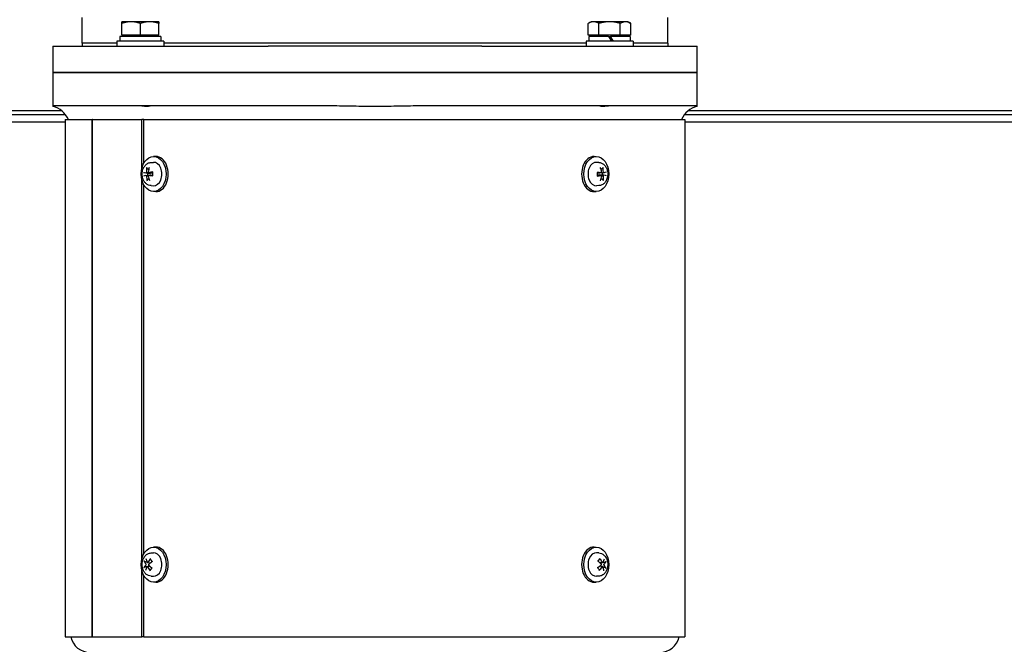
# Model space of a CAD drawing. Units: millimetres. Extents: x 699 to 9405, y 88 to 12258.
# Drawn here: x 1638 to 2142, y 7407 to 7727 of the extents above; entities that cross this region are included whole.
import ezdxf

# ---------------------------------------------------------------- set-up
doc = ezdxf.new("R2010")
doc.units = ezdxf.units.MM
doc.header["$LTSCALE"] = 45
doc.layers.add('Visible Edges(Hillmar_metric)', color=7, linetype='Continuous', lineweight=25)

msp = doc.modelspace()

# ---------------------------------------------------------------- linework, layer by layer
at = {"layer": 'Visible Edges(Hillmar_metric)'}
for p, q in [((1669.9077, 7714.808), (1669.9077, 7727.808)), ((1694.9495, 7725.7206), (1690.1995, 7725.7206)), ((1690.1995, 7718.8206), (1690.1995, 7724.8721)), ((1704.4495, 7725.7206), (1694.9495, 7725.7206)), ((1699.6995, 7718.8206), (1699.6995, 7724.8721)), ((1709.1995, 7725.7206), (1704.4495, 7725.7206)), ((1709.1995, 7718.8206), (1709.1995, 7724.8721)), ((1930.6158, 7725.7206), (1929.1462, 7724.8721)), ((1929.1462, 7718.8206), (1929.1462, 7724.8721)), ((1931.8886, 7725.7206), (1930.6158, 7725.7206)), ((1940.1158, 7725.7206), (1931.8886, 7725.7206)), ((1934.631, 7718.8206), (1934.631, 7724.8721)), ((1948.3431, 7725.7206), (1940.1158, 7725.7206)), ((1945.6007, 7718.8206), (1945.6007, 7724.8721)), ((1949.6158, 7725.7206), (1948.3431, 7725.7206)), ((1949.6158, 7725.7206), (1951.0855, 7724.8721)), ((1951.0855, 7718.8206), (1951.0855, 7724.8721)), ((1969.9077, 7714.808), (1969.9077, 7727.808)), ((1699.6995, 7718.8206), (1690.1995, 7718.8206)), ((1691.0995, 7718.8206), (1691.0995, 7718.2205)), ((1709.1995, 7718.8206), (1699.6995, 7718.8206)), ((1708.2995, 7718.8206), (1708.2995, 7718.2205)), ((1934.631, 7718.8206), (1929.1462, 7718.8206)), ((1931.5158, 7718.8206), (1931.5158, 7718.2205)), ((1945.6007, 7718.8206), (1934.631, 7718.8206)), ((1951.0855, 7718.8206), (1945.6007, 7718.8206)), ((1948.7158, 7718.8206), (1948.7158, 7718.2205)), ((1654.9077, 7713.2205), (1678.4371, 7713.2205)), ((1654.9077, 7713.2205), (1654.9077, 7699.7205)), ((1687.6995, 7714.808), (1669.9077, 7714.808)), ((1669.9077, 7714.808), (1669.9077, 7713.2205)), ((1687.6995, 7714.808), (1669.9077, 7714.808)), ((1678.4371, 7713.2205), (1700.6975, 7713.2205)), ((1711.6995, 7715.7205), (1687.6995, 7715.7205)), ((1687.6995, 7715.7205), (1687.6995, 7713.2205)), ((1689.1495, 7717.3545), (1689.1495, 7715.7205)), ((1710.2495, 7718.2205), (1689.1614, 7718.2205)), ((1700.6975, 7713.2205), (1765.1354, 7713.2205)), ((1710.2495, 7718.2205), (1710.2495, 7715.7205)), ((1711.6995, 7715.7205), (1711.6995, 7713.2205)), ((1928.1158, 7714.808), (1711.6995, 7714.808)), ((1928.1158, 7714.808), (1711.6995, 7714.808)), ((1874.6799, 7713.2205), (1765.1354, 7713.2205)), ((1874.6799, 7713.2205), (1939.1179, 7713.2205)), ((1952.1158, 7715.7205), (1928.1158, 7715.7205)), ((1928.1158, 7715.7205), (1928.1158, 7713.2205)), ((1939.6158, 7718.2205), (1929.5658, 7718.2205)), ((1929.5658, 7718.2205), (1929.5658, 7715.7205)), ((1939.1179, 7713.2205), (1961.3783, 7713.2205)), ((1939.6158, 7718.2205), (1941.0592, 7715.7205)), ((1939.6158, 7718.2205), (1940.6158, 7718.2205)), ((1942.0592, 7715.7205), (1940.6158, 7718.2205)), ((1950.6658, 7718.2205), (1940.6158, 7718.2205)), ((1950.6658, 7718.2205), (1950.6658, 7715.7205)), ((1952.1158, 7715.7205), (1952.1158, 7713.2205)), ((1969.9077, 7714.808), (1952.1158, 7714.808)), ((1969.9077, 7714.808), (1952.1158, 7714.808)), ((1961.3783, 7713.2205), (1984.9077, 7713.2205)), ((1969.9077, 7714.808), (1969.9077, 7713.2205)), ((1984.9077, 7699.7205), (1984.9077, 7713.2205)), ((1654.9077, 7699.7205), (1678.4371, 7699.7205)), ((1654.9077, 7699.7205), (1654.9077, 7682.7205)), ((1678.4371, 7699.7205), (1654.9077, 7699.7205)), ((1678.4371, 7699.7205), (1700.6975, 7699.7205)), ((1700.6975, 7699.7205), (1678.4371, 7699.7205)), ((1700.6975, 7699.7205), (1765.1354, 7699.7205)), ((1765.1354, 7699.7205), (1700.6975, 7699.7205)), ((1874.6799, 7699.7205), (1765.1354, 7699.7205)), ((1765.1354, 7699.7205), (1874.6799, 7699.7205)), ((1874.6799, 7699.7205), (1939.1179, 7699.7205)), ((1939.1179, 7699.7205), (1874.6799, 7699.7205)), ((1939.1179, 7699.7205), (1961.3783, 7699.7205)), ((1961.3783, 7699.7205), (1939.1179, 7699.7205)), ((1961.3783, 7699.7205), (1984.9077, 7699.7205)), ((1984.9077, 7699.7205), (1961.3783, 7699.7205)), ((1984.9077, 7682.7205), (1984.9077, 7699.7205)), ((1118.293, 7680.2582), (1659.1901, 7680.2582)), ((1166.093, 7678.2744), (1661.2318, 7678.2744)), ((1678.4371, 7682.7205), (1654.9077, 7682.7205)), ((1654.9077, 7682.7205), (1654.9077, 7682.3395)), ((1700.6975, 7682.7205), (1678.4371, 7682.7205)), ((1765.1354, 7682.7205), (1700.6975, 7682.7205)), ((1788.3007, 7682.7205), (1765.1354, 7682.7205)), ((1874.6799, 7682.7205), (1851.5146, 7682.7205)), ((1939.1179, 7682.7205), (1874.6799, 7682.7205)), ((1961.3783, 7682.7205), (1939.1179, 7682.7205)), ((1984.9077, 7682.7205), (1961.3783, 7682.7205)), ((1978.5836, 7678.2744), (2466.493, 7678.2744)), ((1980.6253, 7680.2582), (2514.293, 7680.2582)), ((1984.9077, 7682.3395), (1984.9077, 7682.7205)), ((1661.1377, 7674.2744), (1117.293, 7674.2744)), ((1661.1377, 7675.7205), (1674.984, 7675.7205)), ((1661.1377, 7675.7205), (1661.1377, 7410.7205)), ((1675.1902, 7675.7205), (1674.984, 7675.7205)), ((1674.984, 7410.7205), (1674.984, 7675.7205)), ((1675.1902, 7410.7205), (1675.1902, 7675.7205)), ((1675.1902, 7675.7205), (1700.5007, 7675.7205)), ((1701.448, 7675.7205), (1700.5007, 7675.7205)), ((1700.5007, 7650.6874), (1700.5007, 7675.7205)), ((1701.448, 7653.177), (1701.448, 7675.7205)), ((1701.448, 7675.7205), (1978.6777, 7675.7205)), ((1978.6777, 7675.7205), (1978.6777, 7410.7205)), ((2515.293, 7674.2744), (1978.6777, 7674.2744)), ((1705.2097, 7653.66), (1706.3608, 7653.7169)), ((1707.6403, 7656.7205), (1706.509, 7656.7205)), ((1932.175, 7656.7205), (1933.3064, 7656.7205)), ((1934.6056, 7653.66), (1933.4546, 7653.7169)), ((1702.5739, 7648.3128), (1704.6353, 7648.0568)), ((1703.9425, 7648.3822), (1705.9535, 7648.1325)), ((1935.8228, 7648.3134), (1933.8564, 7648.0691)), ((1937.1947, 7648.3817), (1935.116, 7648.1235)), ((1700.5007, 7450.6874), (1700.5007, 7644.7536)), ((1702.6207, 7647.0593), (1704.6994, 7647.3175)), ((1703.9926, 7647.1277), (1705.959, 7647.3719)), ((1935.8728, 7647.0588), (1933.8619, 7647.3086)), ((1937.2414, 7647.1282), (1935.1801, 7647.3842)), ((1701.448, 7453.177), (1701.448, 7642.264)), ((1705.2097, 7641.7811), (1706.3608, 7641.7242)), ((1707.6403, 7638.7205), (1706.509, 7638.7205)), ((1932.175, 7638.7205), (1933.3064, 7638.7205)), ((1934.6056, 7641.7811), (1933.4546, 7641.7242)), ((1707.6403, 7456.7205), (1706.509, 7456.7205)), ((1932.175, 7456.7205), (1933.3064, 7456.7205)), ((1705.2097, 7453.66), (1706.3608, 7453.7169)), ((1934.6056, 7453.66), (1933.4546, 7453.7169)), ((1703.2247, 7446.6906), (1704.6536, 7446.868)), ((1703.3207, 7448.7505), (1704.9157, 7448.5524)), ((1936.4946, 7446.6905), (1934.8996, 7446.8886)), ((1936.5906, 7448.7505), (1935.1618, 7448.573)), ((1700.5007, 7410.7205), (1700.5007, 7444.7536)), ((1701.448, 7410.7205), (1701.448, 7442.264)), ((1705.2097, 7441.7811), (1706.3608, 7441.7242)), ((1934.6056, 7441.7811), (1933.4546, 7441.7242)), ((1707.6403, 7438.7205), (1706.509, 7438.7205)), ((1932.175, 7438.7205), (1933.3064, 7438.7205)), ((1661.1377, 7410.7205), (1674.984, 7410.7205)), ((1675.1902, 7410.7205), (1674.984, 7410.7205)), ((1675.1902, 7410.7205), (1700.5007, 7410.7205)), ((1701.448, 7410.7205), (1700.5007, 7410.7205)), ((1701.448, 7410.7205), (1978.6777, 7410.7205))]:
    msp.add_line(p, q, dxfattribs=at)
for centre, radius, start, end in [((1651.9077, 7670.7205), 12, 24.624318, 75.522488), ((1987.9077, 7670.7205), 12, 104.477512, 155.375682), ((1673.9077, 7412.7205), 10, 191.536959, 270), ((1965.9077, 7412.7205), 10, 270, 348.463041)]:
    msp.add_arc(centre, radius, start, end, dxfattribs=at)
for centre, major_axis, ratio, start_param, end_param in [((1699.6995, 7717.3545), (0, 18.2731), 0.57735027, 1.5233852, 1.66033542), ((1699.6995, 7719.0865), (0, 18.2731), 0.57735027, 1.61820745, 1.75606053), ((1706.509, 7647.7205), (0, 6), 0.70710678, 3.10666478, 6.31811318), ((1707.6403, 7647.7205), (0, 9), 0.70710678, 3.14159265, 6.28318531), ((1932.175, 7647.7205), (0, -9), 0.70710678, 3.14159264, 6.28318531), ((1933.3064, 7647.7205), (0, -6), 0.70710678, 3.10666478, 6.31811318), ((1710.2671, 7647.3184), (-9.8814, 1.4805), 0.02486626, 0.43404601, 0.6809376), ((1710.5834, 7647.7985), (2.9114, -9.5581), 0.75286773, 4.14547104, 4.39236263), ((1704.9551, 7647.7205), (0, 2.2522), 0.70710678, 1.35163921, 1.8233609), ((1710.0179, 7647.7703), (1.5863, 9.865), 0.63745713, 1.32513863, 1.57203022), ((1710.3574, 7647.3229), (-9.9632, -0.754), 0.19723871, 5.14015874, 5.38705033), ((1929.4779, 7647.3184), (-9.9886, 0.2512), 0.1481231, 4.03517689, 4.28206848), ((1929.7942, 7647.7985), (2.4665, -9.6825), 0.6296109, 1.50636441, 1.753256), ((1934.8603, 7647.7205), (0, -2.2522), 0.70710678, 1.35163921, 1.8233609), ((1929.2287, 7647.7703), (1.883, 9.8127), 0.76071397, 4.95825073, 5.20514232), ((1929.5682, 7647.3229), (-9.7944, -1.9762), 0.07398187, 2.45200536, 2.69889695), ((1710.2471, 7648.1181), (9.7944, 1.9762), 0.07398187, 2.45200536, 2.69889695), ((1710.5866, 7647.6708), (-1.883, -9.8127), 0.76071397, 4.95825073, 5.20514232), ((1710.0211, 7647.6425), (-2.4665, 9.6825), 0.6296109, 1.50636441, 1.753256), ((1710.3375, 7648.1226), (9.9886, -0.2512), 0.1481231, 4.03517689, 4.28206848), ((1929.4579, 7648.1181), (9.9632, 0.754), 0.19723871, 5.14015874, 5.38705033), ((1929.7974, 7647.6708), (-1.5863, -9.865), 0.63745713, 1.32513863, 1.57203022), ((1929.2319, 7647.6425), (-2.9114, 9.5581), 0.75286773, 4.14547104, 4.39236263), ((1929.5483, 7648.1226), (9.8814, -1.4805), 0.02486626, 0.43404601, 0.6809376), ((1707.6403, 7447.7205), (0, 9), 0.70710678, 3.14159265, 6.28318531), ((1932.175, 7447.7205), (0, -9), 0.70710678, 3.14159265, 6.28318531), ((1710.0622, 7447.4993), (-6.4009, 7.6722), 0.52857007, 0.74015562, 0.98704721), ((1706.509, 7447.7205), (0, 6), 0.70710678, 3.10666478, 6.31811318), ((1933.3064, 7447.7205), (0, -6), 0.70710678, 3.10666478, 6.31811318), ((1929.273, 7447.4993), (-7.1649, 6.9641), 0.6518269, 4.2900682, 4.53695979), ((1710.4587, 7447.381), (-9.3187, -3.6051), 0.44616409, 5.54756071, 5.7944523), ((1710.4817, 7448.0365), (8.9781, -4.385), 0.50265049, 3.66216393, 3.90905552), ((1710.0789, 7447.9742), (7.1381, 6.9916), 0.48764517, 2.2142907, 2.46118229), ((1710.5423, 7447.9417), (7.1649, -6.9641), 0.6518269, 4.2900682, 4.53695979), ((1710.5257, 7447.4668), (-7.8714, -6.1543), 0.610902, 4.94719969, 5.19409128), ((1710.1229, 7447.4046), (-8.3886, 5.4282), 0.37939365, 1.04407288, 1.29096447), ((1710.1459, 7448.06), (8.8118, 4.7103), 0.32290726, 1.88860614, 2.13549773), ((1929.6695, 7447.381), (-8.8118, -4.7103), 0.32290726, 1.88860614, 2.13549773), ((1929.6925, 7448.0365), (8.3886, -5.4282), 0.37939365, 1.04407288, 1.29096447), ((1929.2897, 7447.9742), (7.8714, 6.1543), 0.610902, 4.94719969, 5.19409128), ((1929.7531, 7447.9417), (6.4009, -7.6722), 0.52857007, 0.74015562, 0.98704721), ((1929.7365, 7447.4668), (-7.1381, -6.9916), 0.48764517, 2.2142907, 2.46118229), ((1929.3337, 7447.4046), (-8.9781, 4.385), 0.50265049, 3.66216393, 3.90905552), ((1929.3567, 7448.06), (9.3187, 3.6051), 0.44616409, 5.54756071, 5.7944523)]:
    msp.add_ellipse(centre, major_axis=major_axis, ratio=ratio, start_param=start_param, end_param=end_param, dxfattribs=at)
for centre in [(1706.509, 7647.7205), (1933.3064, 7647.7205), (1706.509, 7447.7205), (1933.3064, 7447.7205)]:
    msp.add_ellipse(centre, major_axis=(0, -9), ratio=0.70710678, dxfattribs=at)
for points, weights in [([(1690.1995, 7724.8721), (1690.1995, 7725.7206), (1690.1995, 7725.7206)], [1, 1.0379548493, 1]), ([(1694.9495, 7725.7206), (1692.745, 7725.7206), (1690.1995, 7724.8721)], [1, 1.0379548493, 1]), ([(1699.6995, 7724.8721), (1697.154, 7725.7206), (1694.9495, 7725.7206)], [1, 1.0379548493, 1]), ([(1704.4495, 7725.7206), (1702.245, 7725.7206), (1699.6995, 7724.8721)], [1, 1.0379548493, 1]), ([(1709.1995, 7724.8721), (1706.654, 7725.7206), (1704.4495, 7725.7206)], [1, 1.0379548493, 1]), ([(1709.1995, 7725.7206), (1709.1995, 7725.7206), (1709.1995, 7724.8721)], [1, 1.0379548493, 1]), ([(1931.8886, 7725.7206), (1930.6158, 7725.7206), (1929.1462, 7724.8721)], [1, 1.0379548493, 1]), ([(1934.631, 7724.8721), (1933.1614, 7725.7206), (1931.8886, 7725.7206)], [1, 1.0379548493, 1]), ([(1940.1158, 7725.7206), (1937.5703, 7725.7206), (1934.631, 7724.8721)], [1, 1.0379548493, 1]), ([(1945.6007, 7724.8721), (1942.6614, 7725.7206), (1940.1158, 7725.7206)], [1, 1.0379548493, 1]), ([(1948.3431, 7725.7206), (1947.0703, 7725.7206), (1945.6007, 7724.8721)], [1, 1.0379548493, 1]), ([(1951.0855, 7724.8721), (1949.6158, 7725.7206), (1948.3431, 7725.7206)], [1, 1.0379548493, 1]), ([(1703.1681, 7650.5943), (1703.625, 7650.3396), (1704.0068, 7650.1266)], [1.00372331868, 1.00922362163, 1.00664563004]), ([(1935.6613, 7650.1607), (1936.0428, 7650.3851), (1936.5022, 7650.6552)], [1.00645649704, 1.00941495681, 1.00372331868]), ([(1704.1541, 7645.2803), (1703.7726, 7645.0559), (1703.3132, 7644.7858)], [1.00645649704, 1.00941495681, 1.00372331868]), ([(1936.6473, 7644.8467), (1936.1904, 7645.1014), (1935.8085, 7645.3144)], [1.00372331868, 1.00922362163, 1.00664563004]), ([(1703.118, 7446.6359), (1702.5808, 7446.5344), (1701.9175, 7446.4091)], [1.0054937543, 1.01018767681, 1.00372331868]), ([(1702.0187, 7449.2958), (1702.611, 7449.1563), (1703.1003, 7449.0411)], [1.00372331868, 1.00957823586, 1.00627963641]), ([(1704.3656, 7447.1436), (1704.0563, 7446.9843), (1703.5681, 7446.7332)], [1.54470609035, 1.28570273526, 1.0161213092]), ([(1704.0223, 7448.6634), (1704.3666, 7448.4489), (1704.5956, 7448.306)], [1.22280241889, 1.50034419321, 1.76632620574]), ([(1934.777, 7450.2428), (1934.9024, 7450.344), (1935.038, 7450.4535)], [1.00697526369, 1.00610945392, 1.00372331868]), ([(1935.793, 7446.7777), (1935.4488, 7446.9921), (1935.2198, 7447.1351)], [1.22280241889, 1.50034419321, 1.76632620574]), ([(1935.4498, 7448.2974), (1935.759, 7448.4567), (1936.2473, 7448.7078)], [1.54470609035, 1.28570273526, 1.0161213092]), ([(1936.6973, 7448.8051), (1937.2345, 7448.9066), (1937.8978, 7449.0319)], [1.0054937543, 1.01018767681, 1.00372331868]), ([(1937.7966, 7446.1452), (1937.2044, 7446.2847), (1936.7151, 7446.4)], [1.00372331868, 1.00957823586, 1.00627963641]), ([(1705.0384, 7445.1982), (1704.913, 7445.097), (1704.7774, 7444.9875)], [1.00697526369, 1.00610945392, 1.00372331868])]:
    msp.add_rational_spline(points, weights, degree=2, dxfattribs=at)
for points, knots in [([(1704.4201, 7682.7205), (1704.5698, 7682.7205), (1704.6702, 7682.7016), (1704.7907, 7682.6256), (1704.7475, 7682.5558), (1704.4294, 7682.4243), (1704.1458, 7682.3655), (1703.3716, 7682.3153), (1702.8953, 7682.3237), (1701.7995, 7682.4003), (1701.1915, 7682.4673), (1699.9035, 7682.6047), (1699.2309, 7682.673), (1698.3468, 7682.7145), (1698.1188, 7682.7205), (1697.897, 7682.7205)], [-2.20653615, -2.20653615, -2.20653615, -2.20653615, -2.08031153, -2.08031153, -1.89324905, -1.89324905, -1.69714935, -1.69714935, -1.5050072, -1.5050072, -1.31158165, -1.31158165, -1.11134454, -1.11134454, -1.03982255, -1.03982255, -1.03982255, -1.03982255]), ([(1851.5146, 7682.7205), (1848.5775, 7682.7205), (1845.0533, 7682.6746), (1838.6466, 7682.5661), (1834.8297, 7682.487), (1827.1956, 7682.372), (1823.3782, 7682.3395), (1816.4371, 7682.3395), (1812.6198, 7682.372), (1804.9856, 7682.487), (1801.1688, 7682.5661), (1794.7621, 7682.6746), (1791.2378, 7682.7205), (1788.3007, 7682.7205)], [11.37808106, 11.37808106, 11.37808106, 11.37808106, 12.25921312, 12.25921312, 13.3003831, 13.3003831, 14.34155308, 14.34155308, 15.38272307, 15.38272307, 16.42389305, 16.42389305, 17.30502511, 17.30502511, 17.30502511, 17.30502511]), ([(1941.9184, 7682.7205), (1941.5264, 7682.7205), (1941.117, 7682.7016), (1940.0806, 7682.6256), (1939.4547, 7682.5558), (1938.2223, 7682.4243), (1937.6272, 7682.3655), (1936.5858, 7682.3153), (1936.1496, 7682.3237), (1935.4748, 7682.4003), (1935.2456, 7682.4673), (1935.0234, 7682.6047), (1935.0405, 7682.673), (1935.2414, 7682.7145), (1935.3106, 7682.7205), (1935.3953, 7682.7205)], [-2.20653615, -2.20653615, -2.20653615, -2.20653615, -2.08031153, -2.08031153, -1.89324905, -1.89324905, -1.69714935, -1.69714935, -1.5050072, -1.5050072, -1.31158165, -1.31158165, -1.11134454, -1.11134454, -1.03982255, -1.03982255, -1.03982255, -1.03982255]), ([(1705.2097, 7641.7811), (1704.7369, 7641.8044), (1704.2706, 7641.914), (1703.3816, 7642.2863), (1702.9646, 7642.5574), (1702.1852, 7643.247), (1701.8382, 7643.6805), (1701.2419, 7644.6796), (1701.0088, 7645.2556), (1700.6907, 7646.4779), (1700.6124, 7647.1265), (1700.6216, 7648.4254), (1700.7099, 7649.0756), (1701.0554, 7650.3189), (1701.3116, 7650.9127), (1701.9864, 7651.9643), (1702.3982, 7652.4285), (1703.3262, 7653.1262), (1703.8236, 7653.3804), (1704.6368, 7653.6001), (1704.9222, 7653.6458), (1705.2097, 7653.66)], [0.0702399, 0.0702399, 0.0702399, 0.0702399, 0.32315777, 0.32315777, 0.59434247, 0.59434247, 0.90511163, 0.90511163, 1.2534182, 1.2534182, 1.61616446, 1.61616446, 1.9806228, 1.9806228, 2.34303427, 2.34303427, 2.68829015, 2.68829015, 2.98819544, 2.98819544, 3.14197681, 3.14197681, 3.14197681, 3.14197681]), ([(1934.6056, 7653.66), (1935.0785, 7653.6366), (1935.5447, 7653.527), (1936.4337, 7653.1548), (1936.8508, 7652.8836), (1937.6302, 7652.1941), (1937.9772, 7651.7605), (1938.5734, 7650.7615), (1938.8066, 7650.1855), (1939.1247, 7648.9632), (1939.203, 7648.3145), (1939.1938, 7647.0157), (1939.1055, 7646.3654), (1938.7599, 7645.1222), (1938.5038, 7644.5284), (1937.8289, 7643.4767), (1937.4172, 7643.0125), (1936.4892, 7642.3148), (1935.9918, 7642.0606), (1935.1786, 7641.841), (1934.8931, 7641.7953), (1934.6056, 7641.7811)], [3.21183255, 3.21183255, 3.21183255, 3.21183255, 3.46475042, 3.46475042, 3.73593512, 3.73593512, 4.04670429, 4.04670429, 4.39501086, 4.39501086, 4.75775712, 4.75775712, 5.12221545, 5.12221545, 5.48462692, 5.48462692, 5.8298828, 5.8298828, 6.12978809, 6.12978809, 6.28356946, 6.28356946, 6.28356946, 6.28356946]), ([(1702.8369, 7648.7248), (1702.839, 7648.6822), (1702.8359, 7648.6352), (1702.818, 7648.5448), (1702.8031, 7648.5015), (1702.7674, 7648.4296), (1702.7442, 7648.396), (1702.6922, 7648.345), (1702.6633, 7648.3274), (1702.6134, 7648.3118), (1702.5895, 7648.3098), (1702.5662, 7648.314)], [0, 0, 0, 0, 0.0130630284, 0.0130630284, 0.0261260568, 0.0261260568, 0.0391270407, 0.0391270407, 0.0521280245, 0.0521280245, 0.0627416714, 0.0627416714, 0.0627416714, 0.0627416714]), ([(1703.1681, 7650.5943), (1703.1364, 7650.612), (1703.1037, 7650.6382), (1703.0464, 7650.6991), (1703.0145, 7650.7469), (1702.9729, 7650.8361), (1702.956, 7650.8934), (1702.943, 7650.987), (1702.943, 7651.0392), (1702.9496, 7651.0825)], [0.136605918, 0.136605918, 0.136605918, 0.136605918, 0.1486743639, 0.1486743639, 0.1634996284, 0.1634996284, 0.178434656, 0.178434656, 0.1921059539, 0.1921059539, 0.1921059539, 0.1921059539]), ([(1704.0179, 7648.3865), (1703.9845, 7648.3786), (1703.948, 7648.3786), (1703.8795, 7648.3973), (1703.8474, 7648.416), (1703.7951, 7648.4646), (1703.7715, 7648.4976), (1703.7374, 7648.5742), (1703.727, 7648.6178), (1703.7204, 7648.6947), (1703.7215, 7648.7322), (1703.7275, 7648.7693)], [0, 0, 0, 0, 0.0130529195, 0.0130529195, 0.0261058389, 0.0261058389, 0.0391169309, 0.0391169309, 0.0521280228, 0.0521280228, 0.0627416697, 0.0627416697, 0.0627416697, 0.0627416697]), ([(1705.1271, 7648.2351), (1705.1023, 7648.1976), (1705.0671, 7648.1627), (1704.9838, 7648.1075), (1704.9358, 7648.0872), (1704.8352, 7648.0588), (1704.7732, 7648.0507), (1704.6855, 7648.0519), (1704.6602, 7648.0537), (1704.6353, 7648.0568)], [0.3140821668, 0.3140821668, 0.3140821668, 0.3140821668, 0.3294690944, 0.3294690944, 0.3448862212, 0.3448862212, 0.3630985305, 0.3630985305, 0.3704584523, 0.3704584523, 0.3704584523, 0.3704584523]), ([(1705.8592, 7648.7062), (1705.8591, 7648.7069), (1705.8589, 7648.7075), (1705.8579, 7648.7179), (1705.8684, 7648.7302), (1705.9047, 7648.7511), (1705.937, 7648.7634), (1706.0032, 7648.7817), (1706.0467, 7648.7911), (1706.0889, 7648.7982)], [0.1476519579, 0.1476519579, 0.1476519579, 0.1476519579, 0.1486743639, 0.1486743639, 0.1634996284, 0.1634996284, 0.178434656, 0.178434656, 0.1921059539, 0.1921059539, 0.1921059539, 0.1921059539]), ([(1705.8592, 7648.7062), (1705.8859, 7648.5938), (1705.908, 7648.4789), (1705.9428, 7648.2459), (1705.9555, 7648.1278), (1705.9712, 7647.8901), (1705.9742, 7647.7705), (1705.9704, 7647.5317), (1705.9637, 7647.4125), (1705.9405, 7647.1762), (1705.9241, 7647.0591), (1705.9031, 7646.944)], [4.42402214, 4.42402214, 4.42402214, 4.42402214, 4.539361663, 4.539361663, 4.654701186, 4.654701186, 4.770040709, 4.770040709, 4.885380232, 4.885380232, 5.000719755, 5.000719755, 5.000719755, 5.000719755]), ([(1933.6786, 7648.5583), (1933.7211, 7648.5543), (1933.765, 7648.5486), (1933.8319, 7648.5369), (1933.8648, 7648.5287), (1933.9019, 7648.5141), (1933.913, 7648.5052), (1933.9124, 7648.4976), (1933.9123, 7648.4973), (1933.9123, 7648.497)], [0.046056669, 0.046056669, 0.046056669, 0.046056669, 0.0597279668, 0.0597279668, 0.0746629945, 0.0746629945, 0.089488259, 0.089488259, 0.0900991784, 0.0900991784, 0.0900991784, 0.0900991784]), ([(1933.9562, 7646.7349), (1933.9295, 7646.8472), (1933.9074, 7646.9621), (1933.8725, 7647.1951), (1933.8598, 7647.3132), (1933.8442, 7647.5509), (1933.8412, 7647.6705), (1933.8449, 7647.9093), (1933.8517, 7648.0285), (1933.8749, 7648.2648), (1933.8912, 7648.3819), (1933.9123, 7648.497)], [1.282429487, 1.282429487, 1.282429487, 1.282429487, 1.39776901, 1.39776901, 1.513108533, 1.513108533, 1.628448056, 1.628448056, 1.743787578, 1.743787578, 1.859127101, 1.859127101, 1.859127101, 1.859127101]), ([(1935.116, 7648.1235), (1935.1061, 7648.1223), (1935.0962, 7648.1213), (1935.0241, 7648.1155), (1934.9618, 7648.1194), (1934.8599, 7648.1407), (1934.811, 7648.1575), (1934.7677, 7648.182), (1934.7674, 7648.1821), (1934.7672, 7648.1823)], [0.2621185118, 0.2621185118, 0.2621185118, 0.2621185118, 0.2650054045, 0.2650054045, 0.2832177138, 0.2832177138, 0.2986348407, 0.2986348407, 0.2987303073, 0.2987303073, 0.2987303073, 0.2987303073]), ([(1936.0366, 7648.7248), (1936.0456, 7648.6822), (1936.0488, 7648.6352), (1936.0403, 7648.5448), (1936.0285, 7648.5015), (1935.9955, 7648.4296), (1935.972, 7648.396), (1935.9158, 7648.345), (1935.883, 7648.3274), (1935.8242, 7648.3118), (1935.7951, 7648.3098), (1935.766, 7648.314)], [0, 0, 0, 0, 0.0130630284, 0.0130630284, 0.0261260568, 0.0261260568, 0.0391270407, 0.0391270407, 0.0521280245, 0.0521280245, 0.0627416714, 0.0627416714, 0.0627416714, 0.0627416714]), ([(1936.6961, 7651.1502), (1936.7049, 7651.1065), (1936.7075, 7651.0537), (1936.6992, 7650.9591), (1936.6852, 7650.9011), (1936.6481, 7650.8106), (1936.6185, 7650.7621), (1936.5643, 7650.7001), (1936.5329, 7650.6733), (1936.5022, 7650.6552)], [0.046056669, 0.046056669, 0.046056669, 0.046056669, 0.0597279668, 0.0597279668, 0.0746629945, 0.0746629945, 0.089488259, 0.089488259, 0.1015567049, 0.1015567049, 0.1015567049, 0.1015567049]), ([(1937.2177, 7648.3865), (1937.191, 7648.3786), (1937.1609, 7648.3786), (1937.1018, 7648.3973), (1937.0727, 7648.416), (1937.0232, 7648.4646), (1936.9993, 7648.4976), (1936.9611, 7648.5742), (1936.9467, 7648.6178), (1936.9311, 7648.6947), (1936.9272, 7648.7322), (1936.9272, 7648.7693)], [0, 0, 0, 0, 0.0130529195, 0.0130529195, 0.0261058389, 0.0261058389, 0.0391169309, 0.0391169309, 0.0521280228, 0.0521280228, 0.0627416697, 0.0627416697, 0.0627416697, 0.0627416697]), ([(1702.5977, 7647.0545), (1702.6243, 7647.0624), (1702.6544, 7647.0625), (1702.7136, 7647.0438), (1702.7426, 7647.025), (1702.7922, 7646.9764), (1702.8161, 7646.9434), (1702.8543, 7646.8668), (1702.8687, 7646.8232), (1702.8842, 7646.7463), (1702.8882, 7646.7088), (1702.8881, 7646.6718)], [0, 0, 0, 0, 0.0130529195, 0.0130529195, 0.0261058389, 0.0261058389, 0.0391169309, 0.0391169309, 0.0521280228, 0.0521280228, 0.0627416697, 0.0627416697, 0.0627416697, 0.0627416697]), ([(1703.1193, 7644.2908), (1703.1105, 7644.3345), (1703.1079, 7644.3873), (1703.1162, 7644.4819), (1703.1302, 7644.54), (1703.1673, 7644.6305), (1703.1968, 7644.679), (1703.251, 7644.7409), (1703.2824, 7644.7677), (1703.3132, 7644.7858)], [0.046056669, 0.046056669, 0.046056669, 0.046056669, 0.0597279668, 0.0597279668, 0.0746629945, 0.0746629945, 0.089488259, 0.089488259, 0.1015567049, 0.1015567049, 0.1015567049, 0.1015567049]), ([(1703.7788, 7646.7162), (1703.7697, 7646.7588), (1703.7665, 7646.8059), (1703.7751, 7646.8962), (1703.7868, 7646.9395), (1703.8199, 7647.0115), (1703.8434, 7647.045), (1703.8996, 7647.0961), (1703.9323, 7647.1136), (1703.9912, 7647.1293), (1704.0202, 7647.1312), (1704.0494, 7647.127)], [0, 0, 0, 0, 0.0130630284, 0.0130630284, 0.0261260568, 0.0261260568, 0.0391270407, 0.0391270407, 0.0521280245, 0.0521280245, 0.0627416714, 0.0627416714, 0.0627416714, 0.0627416714]), ([(1704.6994, 7647.3175), (1704.7093, 7647.3187), (1704.7191, 7647.3197), (1704.7913, 7647.3256), (1704.8536, 7647.3217), (1704.9555, 7647.3003), (1705.0044, 7647.2835), (1705.0477, 7647.2591), (1705.0479, 7647.2589), (1705.0482, 7647.2588)], [0.2621185118, 0.2621185118, 0.2621185118, 0.2621185118, 0.2650054045, 0.2650054045, 0.2832177138, 0.2832177138, 0.2986348407, 0.2986348407, 0.2987303073, 0.2987303073, 0.2987303073, 0.2987303073]), ([(1706.1368, 7646.8828), (1706.0943, 7646.8867), (1706.0504, 7646.8924), (1705.9834, 7646.9042), (1705.9506, 7646.9124), (1705.9134, 7646.9269), (1705.9024, 7646.9358), (1705.903, 7646.9434), (1705.903, 7646.9437), (1705.9031, 7646.944)], [0.046056669, 0.046056669, 0.046056669, 0.046056669, 0.0597279668, 0.0597279668, 0.0746629945, 0.0746629945, 0.089488259, 0.089488259, 0.0900991784, 0.0900991784, 0.0900991784, 0.0900991784]), ([(1933.9561, 7646.7349), (1933.9563, 7646.7342), (1933.9564, 7646.7335), (1933.9575, 7646.7231), (1933.947, 7646.7108), (1933.9107, 7646.6899), (1933.8784, 7646.6777), (1933.8122, 7646.6593), (1933.7686, 7646.6499), (1933.7264, 7646.6429)], [0.1476519579, 0.1476519579, 0.1476519579, 0.1476519579, 0.1486743639, 0.1486743639, 0.1634996284, 0.1634996284, 0.178434656, 0.178434656, 0.1921059539, 0.1921059539, 0.1921059539, 0.1921059539]), ([(1934.6883, 7647.2059), (1934.713, 7647.2435), (1934.7482, 7647.2784), (1934.8316, 7647.3335), (1934.8795, 7647.3538), (1934.9802, 7647.3823), (1935.0422, 7647.3904), (1935.1298, 7647.3891), (1935.1552, 7647.3873), (1935.1801, 7647.3842)], [0.3140821668, 0.3140821668, 0.3140821668, 0.3140821668, 0.3294690944, 0.3294690944, 0.3448862212, 0.3448862212, 0.3630985305, 0.3630985305, 0.3704584523, 0.3704584523, 0.3704584523, 0.3704584523]), ([(1935.7974, 7647.0545), (1935.8309, 7647.0624), (1935.8673, 7647.0625), (1935.9359, 7647.0438), (1935.968, 7647.025), (1936.0202, 7646.9764), (1936.0439, 7646.9434), (1936.0779, 7646.8668), (1936.0884, 7646.8232), (1936.095, 7646.7463), (1936.0938, 7646.7088), (1936.0879, 7646.6718)], [0, 0, 0, 0, 0.0130529195, 0.0130529195, 0.0261058389, 0.0261058389, 0.0391169309, 0.0391169309, 0.0521280228, 0.0521280228, 0.0627416697, 0.0627416697, 0.0627416697, 0.0627416697]), ([(1936.6473, 7644.8467), (1936.6789, 7644.8291), (1936.7116, 7644.8028), (1936.7689, 7644.7419), (1936.8009, 7644.6942), (1936.8425, 7644.6049), (1936.8594, 7644.5476), (1936.8723, 7644.454), (1936.8724, 7644.4018), (1936.8658, 7644.3585)], [0.136605918, 0.136605918, 0.136605918, 0.136605918, 0.1486743639, 0.1486743639, 0.1634996284, 0.1634996284, 0.178434656, 0.178434656, 0.1921059539, 0.1921059539, 0.1921059539, 0.1921059539]), ([(1936.9785, 7646.7162), (1936.9763, 7646.7588), (1936.9794, 7646.8059), (1936.9974, 7646.8962), (1937.0122, 7646.9395), (1937.0479, 7647.0115), (1937.0711, 7647.045), (1937.1232, 7647.0961), (1937.152, 7647.1136), (1937.2019, 7647.1293), (1937.2259, 7647.1312), (1937.2491, 7647.127)], [0, 0, 0, 0, 0.0130630284, 0.0130630284, 0.0261260568, 0.0261260568, 0.0391270407, 0.0391270407, 0.0521280245, 0.0521280245, 0.0627416714, 0.0627416714, 0.0627416714, 0.0627416714]), ([(1705.2097, 7441.7811), (1704.7369, 7441.8044), (1704.2706, 7441.914), (1703.3816, 7442.2863), (1702.9646, 7442.5574), (1702.1852, 7443.247), (1701.8382, 7443.6805), (1701.2419, 7444.6796), (1701.0088, 7445.2556), (1700.6907, 7446.4779), (1700.6124, 7447.1265), (1700.6216, 7448.4254), (1700.7099, 7449.0756), (1701.0554, 7450.3189), (1701.3116, 7450.9127), (1701.9864, 7451.9643), (1702.3982, 7452.4285), (1703.3262, 7453.1262), (1703.8236, 7453.3804), (1704.6368, 7453.6001), (1704.9222, 7453.6458), (1705.2097, 7453.66)], [0.77079415, 0.77079415, 0.77079415, 0.77079415, 1.02371202, 1.02371202, 1.29489673, 1.29489673, 1.60566589, 1.60566589, 1.95397246, 1.95397246, 2.31671872, 2.31671872, 2.68117705, 2.68117705, 3.04358852, 3.04358852, 3.3888444, 3.3888444, 3.68874969, 3.68874969, 3.84253107, 3.84253107, 3.84253107, 3.84253107]), ([(1934.6056, 7453.66), (1935.0785, 7453.6366), (1935.5447, 7453.527), (1936.4337, 7453.1548), (1936.8508, 7452.8836), (1937.6302, 7452.1941), (1937.9772, 7451.7605), (1938.5734, 7450.7615), (1938.8066, 7450.1855), (1939.1247, 7448.9632), (1939.203, 7448.3145), (1939.1938, 7447.0157), (1939.1055, 7446.3654), (1938.7599, 7445.1222), (1938.5038, 7444.5284), (1937.8289, 7443.4767), (1937.4172, 7443.0125), (1936.4892, 7442.3148), (1935.9918, 7442.0606), (1935.1786, 7441.841), (1934.8931, 7441.7953), (1934.6056, 7441.7811)], [3.91238681, 3.91238681, 3.91238681, 3.91238681, 4.16530468, 4.16530468, 4.43648938, 4.43648938, 4.74725854, 4.74725854, 5.09556511, 5.09556511, 5.45831137, 5.45831137, 5.82276971, 5.82276971, 6.18518117, 6.18518117, 6.53043705, 6.53043705, 6.83034235, 6.83034235, 6.98412372, 6.98412372, 6.98412372, 6.98412372]), ([(1934.9932, 7450.8825), (1935.0226, 7450.8465), (1935.0502, 7450.8025), (1935.087, 7450.7226), (1935.1008, 7450.673), (1935.1074, 7450.5944), (1935.1014, 7450.5516), (1935.0777, 7450.4957), (1935.0596, 7450.4709), (1935.038, 7450.4535)], [0.046056669, 0.046056669, 0.046056669, 0.046056669, 0.0597279668, 0.0597279668, 0.0746629945, 0.0746629945, 0.089488259, 0.089488259, 0.1015567049, 0.1015567049, 0.1015567049, 0.1015567049]), ([(1701.4758, 7446.15), (1701.4896, 7446.1752), (1701.5141, 7446.2048), (1701.5706, 7446.2569), (1701.6139, 7446.288), (1701.6963, 7446.3352), (1701.7498, 7446.3597), (1701.8342, 7446.3895), (1701.8784, 7446.4017), (1701.9175, 7446.4091)], [0.046056669, 0.046056669, 0.046056669, 0.046056669, 0.0597279668, 0.0597279668, 0.0746629945, 0.0746629945, 0.089488259, 0.089488259, 0.1015567049, 0.1015567049, 0.1015567049, 0.1015567049]), ([(1702.0187, 7449.2958), (1701.9802, 7449.3049), (1701.9369, 7449.3194), (1701.8548, 7449.3546), (1701.8031, 7449.3832), (1701.7243, 7449.438), (1701.6834, 7449.4739), (1701.6308, 7449.5336), (1701.6085, 7449.5675), (1701.5966, 7449.596)], [0.136605918, 0.136605918, 0.136605918, 0.136605918, 0.1486743639, 0.1486743639, 0.1634996284, 0.1634996284, 0.178434656, 0.178434656, 0.1921059539, 0.1921059539, 0.1921059539, 0.1921059539]), ([(1702.49, 7448.0589), (1702.5102, 7448.0315), (1702.5286, 7447.9956), (1702.5549, 7447.9144), (1702.563, 7447.8692), (1702.5682, 7447.7828), (1702.5657, 7447.7359), (1702.5497, 7447.6475), (1702.5361, 7447.606), (1702.5062, 7447.5445), (1702.4893, 7447.5188), (1702.4703, 7447.4982)], [0, 0, 0, 0, 0.0130630284, 0.0130630284, 0.0261260568, 0.0261260568, 0.0391270407, 0.0391270407, 0.0521280245, 0.0521280245, 0.0627416714, 0.0627416714, 0.0627416714, 0.0627416714]), ([(1703.0685, 7446.564), (1703.0845, 7446.5974), (1703.1067, 7446.6278), (1703.1594, 7446.6717), (1703.1898, 7446.6852), (1703.2495, 7446.6945), (1703.2828, 7446.6909), (1703.3474, 7446.6653), (1703.3788, 7446.6433), (1703.4268, 7446.5946), (1703.4475, 7446.5672), (1703.465, 7446.5362)], [0, 0, 0, 0, 0.0130529195, 0.0130529195, 0.0261058389, 0.0261058389, 0.0391169309, 0.0391169309, 0.0521280228, 0.0521280228, 0.0627416697, 0.0627416697, 0.0627416697, 0.0627416697]), ([(1703.5471, 7448.8771), (1703.5243, 7448.8436), (1703.4958, 7448.8133), (1703.4337, 7448.7693), (1703.4002, 7448.7558), (1703.3378, 7448.7465), (1703.3048, 7448.7501), (1703.2443, 7448.7757), (1703.2169, 7448.7977), (1703.1778, 7448.8464), (1703.1622, 7448.8738), (1703.1506, 7448.9049)], [0, 0, 0, 0, 0.0130529195, 0.0130529195, 0.0261058389, 0.0261058389, 0.0391169309, 0.0391169309, 0.0521280228, 0.0521280228, 0.0627416697, 0.0627416697, 0.0627416697, 0.0627416697]), ([(1704.1256, 7447.3821), (1704.0985, 7447.4095), (1704.0739, 7447.4455), (1704.0381, 7447.5266), (1704.027, 7447.5718), (1704.0192, 7447.6582), (1704.0218, 7447.7051), (1704.042, 7447.7935), (1704.0595, 7447.835), (1704.0984, 7447.8965), (1704.1204, 7447.9222), (1704.1453, 7447.9429)], [0, 0, 0, 0, 0.0130630284, 0.0130630284, 0.0261260568, 0.0261260568, 0.0391270407, 0.0391270407, 0.0521280245, 0.0521280245, 0.0627416714, 0.0627416714, 0.0627416714, 0.0627416714]), ([(1704.9608, 7450.3131), (1704.9419, 7450.3295), (1704.9267, 7450.3517), (1704.9072, 7450.4031), (1704.9041, 7450.4433), (1704.916, 7450.5168), (1704.9332, 7450.5632), (1704.9754, 7450.6375), (1705.006, 7450.6784), (1705.0378, 7450.7117)], [0.1372374581, 0.1372374581, 0.1372374581, 0.1372374581, 0.1486743639, 0.1486743639, 0.1634996284, 0.1634996284, 0.178434656, 0.178434656, 0.1921059539, 0.1921059539, 0.1921059539, 0.1921059539]), ([(1705.6131, 7446.0208), (1705.5884, 7445.968), (1705.5626, 7445.9164), (1705.4929, 7445.7858), (1705.4473, 7445.7089), (1705.3517, 7445.563), (1705.3016, 7445.494), (1705.1977, 7445.3643), (1705.1439, 7445.3037), (1705.0333, 7445.1915), (1704.9766, 7445.1399), (1704.9187, 7445.0928)], [6.032372626, 6.032372626, 6.032372626, 6.032372626, 6.095155527, 6.095155527, 6.195639111, 6.195639111, 6.296122694, 6.296122694, 6.396606277, 6.396606277, 6.49708986, 6.49708986, 6.49708986, 6.49708986]), ([(1704.9608, 7450.3131), (1705.0265, 7450.2565), (1705.0908, 7450.1939), (1705.215, 7450.057), (1705.275, 7449.9828), (1705.3894, 7449.8236), (1705.4438, 7449.7387), (1705.5461, 7449.5592), (1705.5939, 7449.4647), (1705.6704, 7449.2931), (1705.7008, 7449.218), (1705.729, 7449.141)], [4.423876472, 4.423876472, 4.423876472, 4.423876472, 4.539267865, 4.539267865, 4.654659258, 4.654659258, 4.770050651, 4.770050651, 4.885442045, 4.885442045, 4.970630713, 4.970630713, 4.970630713, 4.970630713]), ([(1934.8546, 7445.128), (1934.7888, 7445.1846), (1934.7246, 7445.2472), (1934.6004, 7445.384), (1934.5404, 7445.4582), (1934.426, 7445.6174), (1934.3716, 7445.7023), (1934.2693, 7445.8818), (1934.2215, 7445.9764), (1934.145, 7446.1479), (1934.1145, 7446.223), (1934.0863, 7446.3)], [1.282283818, 1.282283818, 1.282283818, 1.282283818, 1.397675211, 1.397675211, 1.513066605, 1.513066605, 1.628457998, 1.628457998, 1.743849391, 1.743849391, 1.829038059, 1.829038059, 1.829038059, 1.829038059]), ([(1934.2022, 7449.4202), (1934.2269, 7449.4731), (1934.2527, 7449.5246), (1934.3225, 7449.6552), (1934.368, 7449.7321), (1934.4637, 7449.878), (1934.5137, 7449.9471), (1934.6176, 7450.0767), (1934.6715, 7450.1373), (1934.782, 7450.2495), (1934.8388, 7450.3012), (1934.8966, 7450.3482)], [2.890779973, 2.890779973, 2.890779973, 2.890779973, 2.953562874, 2.953562874, 3.054046457, 3.054046457, 3.15453004, 3.15453004, 3.255013623, 3.255013623, 3.355497207, 3.355497207, 3.355497207, 3.355497207]), ([(1935.6897, 7448.0589), (1935.7168, 7448.0315), (1935.7415, 7447.9956), (1935.7772, 7447.9144), (1935.7883, 7447.8692), (1935.7962, 7447.7828), (1935.7935, 7447.7359), (1935.7733, 7447.6475), (1935.7558, 7447.606), (1935.7169, 7447.5445), (1935.695, 7447.5188), (1935.6701, 7447.4982)], [0, 0, 0, 0, 0.0130630284, 0.0130630284, 0.0261260568, 0.0261260568, 0.0391270407, 0.0391270407, 0.0521280245, 0.0521280245, 0.0627416714, 0.0627416714, 0.0627416714, 0.0627416714]), ([(1936.2683, 7446.564), (1936.2911, 7446.5974), (1936.3196, 7446.6278), (1936.3816, 7446.6717), (1936.4151, 7446.6852), (1936.4775, 7446.6945), (1936.5106, 7446.6909), (1936.5711, 7446.6653), (1936.5985, 7446.6433), (1936.6375, 7446.5946), (1936.6531, 7446.5672), (1936.6648, 7446.5362)], [0, 0, 0, 0, 0.0130529195, 0.0130529195, 0.0261058389, 0.0261058389, 0.0391169309, 0.0391169309, 0.0521280228, 0.0521280228, 0.0627416697, 0.0627416697, 0.0627416697, 0.0627416697]), ([(1936.7468, 7448.8771), (1936.7309, 7448.8436), (1936.7087, 7448.8133), (1936.656, 7448.7693), (1936.6256, 7448.7558), (1936.5659, 7448.7465), (1936.5326, 7448.7501), (1936.4679, 7448.7757), (1936.4366, 7448.7977), (1936.3886, 7448.8464), (1936.3679, 7448.8738), (1936.3503, 7448.9049)], [0, 0, 0, 0, 0.0130529195, 0.0130529195, 0.0261058389, 0.0261058389, 0.0391169309, 0.0391169309, 0.0521280228, 0.0521280228, 0.0627416697, 0.0627416697, 0.0627416697, 0.0627416697]), ([(1937.3254, 7447.3821), (1937.3051, 7447.4095), (1937.2868, 7447.4455), (1937.2604, 7447.5266), (1937.2524, 7447.5718), (1937.2472, 7447.6582), (1937.2496, 7447.7051), (1937.2656, 7447.7935), (1937.2792, 7447.835), (1937.3092, 7447.8965), (1937.326, 7447.9222), (1937.345, 7447.9429)], [0, 0, 0, 0, 0.0130630284, 0.0130630284, 0.0261260568, 0.0261260568, 0.0391270407, 0.0391270407, 0.0521280245, 0.0521280245, 0.0627416714, 0.0627416714, 0.0627416714, 0.0627416714]), ([(1937.7966, 7446.1452), (1937.8352, 7446.1362), (1937.8785, 7446.1216), (1937.9606, 7446.0864), (1938.0123, 7446.0578), (1938.091, 7446.003), (1938.132, 7445.9671), (1938.1846, 7445.9074), (1938.2068, 7445.8736), (1938.2188, 7445.845)], [0.136605918, 0.136605918, 0.136605918, 0.136605918, 0.1486743639, 0.1486743639, 0.1634996284, 0.1634996284, 0.178434656, 0.178434656, 0.1921059539, 0.1921059539, 0.1921059539, 0.1921059539]), ([(1938.3396, 7449.291), (1938.3257, 7449.2659), (1938.3013, 7449.2362), (1938.2448, 7449.1842), (1938.2015, 7449.153), (1938.1191, 7449.1058), (1938.0655, 7449.0813), (1937.9812, 7449.0515), (1937.937, 7449.0393), (1937.8978, 7449.0319)], [0.046056669, 0.046056669, 0.046056669, 0.046056669, 0.0597279668, 0.0597279668, 0.0746629945, 0.0746629945, 0.089488259, 0.089488259, 0.1015567049, 0.1015567049, 0.1015567049, 0.1015567049]), ([(1704.8221, 7444.5585), (1704.7928, 7444.5945), (1704.7652, 7444.6385), (1704.7284, 7444.7184), (1704.7145, 7444.7681), (1704.708, 7444.8466), (1704.7139, 7444.8895), (1704.7377, 7444.9454), (1704.7558, 7444.9701), (1704.7774, 7444.9875)], [0.046056669, 0.046056669, 0.046056669, 0.046056669, 0.0597279668, 0.0597279668, 0.0746629945, 0.0746629945, 0.089488259, 0.089488259, 0.1015567049, 0.1015567049, 0.1015567049, 0.1015567049]), ([(1934.8546, 7445.128), (1934.8735, 7445.1116), (1934.8887, 7445.0894), (1934.9082, 7445.0379), (1934.9112, 7444.9977), (1934.8993, 7444.9242), (1934.8821, 7444.8779), (1934.8399, 7444.8035), (1934.8093, 7444.7627), (1934.7775, 7444.7294)], [0.1372374581, 0.1372374581, 0.1372374581, 0.1372374581, 0.1486743639, 0.1486743639, 0.1634996284, 0.1634996284, 0.178434656, 0.178434656, 0.1921059539, 0.1921059539, 0.1921059539, 0.1921059539])]:
    msp.add_open_spline(points, degree=3, knots=knots, dxfattribs=at)

doc.saveas('drawing.dxf')
